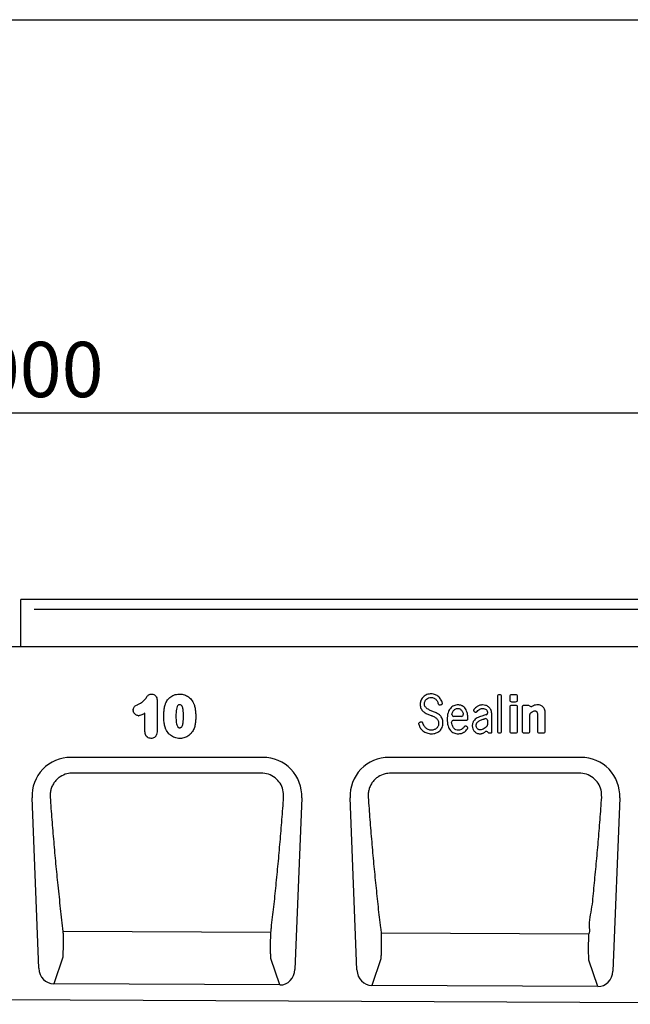
# Model space of a CAD drawing. Units: millimetres. Extents: x 0 to 2265, y 0 to 1584.
# Drawn here: x 1416 to 1724, y 1086 to 1584 of the extents above; entities that cross this region are included whole.
import ezdxf

# ---------------------------------------------------------------- set-up
doc = ezdxf.new("R2010")
doc.units = ezdxf.units.MM
doc.header["$LTSCALE"] = 5
doc.header["$PDSIZE"] = -1
doc.linetypes.add('AUSGEZOGEN', pattern=[0])
doc.layers.add('AM_BOR', color=7, linetype='Continuous', lineweight=50)
for name, color, linetype in [('BEMASS', 3, 'Continuous'), ('DUENN-18', 94, 'Continuous'), ('KOPF', 12, 'AUSGEZOGEN'), ('SICHTBAR', 7, 'Continuous')]:
    doc.layers.add(name, color=color, linetype=linetype)
doc.styles.add('BEMSTIL', font='isocp3.shx', dxfattribs={"width": 0.8})
doc.dimstyles.new('BEMASS$0', dxfattribs={"dimscale": 10, "dimtxt": 3.5, "dimasz": 3.5, "dimexe": 2, "dimexo": 0, "dimgap": 1, "dimtad": 1, "dimdec": 1, "dimtxsty": 'BEMSTIL', "dimcen": 3, "dimclrd": 3, "dimclre": 3, "dimclrt": 4, "dimadec": 0, "dimazin": 0, "dimtfac": 1, "dimtdec": 1, "dimtofl": 0, "dimtmove": 0, "dimatfit": 0, "dimfxl": 1, "dimtolj": 1, "dimlwd": -1, "dimlwe": -1, "dimarcsym": 0})

# ---------------------------------------------------------------- blocks, each defined once
blk = doc.blocks.new('*D10')
at = {"layer": 'BEMASS', "color": 3, "transparency": 16777216}
for p, q in [((915.74, 1306.45), (915.74, 1400.79)), ((1915.74, 1306.45), (1915.74, 1400.79)), ((943.74, 1384.79), (1887.74, 1384.79))]:
    blk.add_line(p, q, dxfattribs=at)
for points in [[(943.74, 1389.46), (943.74, 1380.12), (915.74, 1384.79)], [(1887.74, 1389.46), (1887.74, 1380.12), (1915.74, 1384.79)]]:
    blk.add_solid(points, dxfattribs=at)
at = {"layer": 'Defpoints', "color": 0, "transparency": 16777216}
for p in [(1915.74, 1384.79), (915.74, 1290.45), (1915.74, 1290.45)]:
    blk.add_point(p, dxfattribs=at)
at = {"layer": 'BEMASS', "color": 4, "transparency": 16777216, "insert": (1415.74, 1420.79), "char_height": 28, "attachment_point": 2, "style": 'BEMSTIL', "bg_fill": 3, "box_fill_scale": 1.1, "bg_fill_color": 256, "bg_fill_true_color": 13158600, "bg_fill_transparency": 0}
blk.add_mtext('\\A1;1000', dxfattribs=at)
blk = doc.blocks.new('RA_A4_QU')
at = {"layer": 'KOPF'}
blk.add_line((1.1, 212), (300.4, 212), dxfattribs=at)

msp = doc.modelspace()

# ---------------------------------------------------------------- linework, layer by layer
at = {"layer": 'DUENN-18'}
for p, q in [((1423.08, 1285.43), (1906.13, 1285.43)), ((1657.24, 1241.31), (1657.24, 1223.75)), ((1658.42, 1242.22), (1658.15, 1242.22)), ((1659.33, 1223.75), (1659.33, 1241.31)), ((1663.54, 1241.3), (1663.54, 1239.59)), ((1666.45, 1242.2), (1664.45, 1242.2)), ((1667.36, 1239.59), (1667.36, 1241.3)), ((1485.22, 1239.17), (1485.22, 1224.07)), ((1628.47, 1237.11), (1628.73, 1237.2)), ((1663.54, 1235.93), (1663.54, 1223.75)), ((1664.45, 1238.68), (1666.45, 1238.68)), ((1666.45, 1236.83), (1664.45, 1236.83)), ((1667.35, 1223.75), (1667.35, 1235.93)), ((1669.81, 1235.93), (1669.81, 1223.75)), ((1672.72, 1236.83), (1670.72, 1236.83)), ((1473.13, 1234.47), (1473.13, 1234.3)), ((1479.05, 1223.52), (1479.05, 1232.86)), ((1639.1, 1231.13), (1635.12, 1231.13)), ((1645.68, 1233.62), (1645.71, 1233.6)), ((1652.26, 1232.93), (1652.26, 1232.91)), ((1654.34, 1225.94), (1654.34, 1232.7)), ((1673.63, 1223.75), (1673.63, 1232.21)), ((1677.56, 1231.25), (1677.56, 1223.75)), ((1681.38, 1223.75), (1681.38, 1232.73)), ((1618.52, 1228.32), (1618.16, 1228.24)), ((1634.99, 1229.34), (1641.4, 1229.34)), ((1641.73, 1226.07), (1641.65, 1226.13)), ((1652.26, 1229.27), (1652.26, 1226.94)), ((1485.22, 1224.03), (1485.22, 1224.07)), ((1653.27, 1222.85), (1653.55, 1222.85)), ((1658.15, 1222.85), (1658.42, 1222.85)), ((1664.45, 1222.85), (1666.45, 1222.85)), ((1670.72, 1222.85), (1672.72, 1222.85)), ((1678.47, 1222.85), (1680.47, 1222.85)), ((1437.61, 1122.43), (1437.61, 1122.43)), ((1542.68, 1121.87), (1437.61, 1122.43)), ((1542.68, 1121.87), (1542.68, 1121.87)), ((1598.44, 1121.57), (1598.44, 1121.57)), ((1703.46, 1121), (1598.44, 1121.57)), ((1598.44, 1121.57), (1598.44, 1121.57)), ((1703.46, 1121), (1703.46, 1121)), ((1703.46, 1121), (1703.46, 1121)), ((1437.49, 1109.31), (1432.94, 1095.88)), ((1547.24, 1095.31), (1542.7, 1108.77)), ((1598.31, 1108.48), (1593.77, 1095.08)), ((1708.01, 1094.51), (1703.47, 1107.94))]:
    msp.add_line(p, q, dxfattribs=at)
at = {"layer": 'DUENN-18', "flags": 128}
for points in [[(1537.65, 1202.55), (1521.65, 1202.55), (1457.65, 1202.55), (1442.63, 1202.56)], [(1698.46, 1202.54), (1682.46, 1202.54), (1618.46, 1202.55), (1603.42, 1202.55)]]:
    msp.add_lwpolyline(points, dxfattribs=at)
at = {"layer": 'DUENN-18'}
for centre, radius, start, end in [((1674.36, 1237.37), 1.19, 225.3268, 285.2543), ((1635.41, 1232.27), 1.17, 181.4646, 255.7207), ((1638.82, 1232.27), 1.17, 283.7712, 357.2099), ((1651.14, 1233.08), 1.13, 293.0635, 351.632), ((1674.73, 1232.12), 1.11, 138.7604, 175.6037), ((1635.24, 1228.21), 1.16, 102.2478, 172.7128), ((1651.12, 1228.95), 1.18, 15.3297, 91.0404), ((1651.15, 1227.01), 1.11, 322.6712, 356.0827), ((1651.59, 1222.4), 1.2, 43.9699, 110.8547)]:
    msp.add_arc(centre, radius, start, end, dxfattribs=at)
for centre, major_axis, ratio, start_param, end_param in [((1658.54, 1240.92), (1.1, -1.1), 0.640649, 2.445979, 3.837206), ((1658.03, 1240.92), (1.1, 1.1), 0.640649, 5.587572, 6.978799), ((1664.84, 1240.9), (1.1, -1.1), 0.640649, 2.445979, 3.837206), ((1666.06, 1240.9), (1.1, 1.1), 0.640649, 5.587572, 6.978799), ((1664.84, 1239.98), (1.1, 1.1), 0.640649, 2.445979, 3.837206), ((1664.84, 1235.53), (1.1, -1.1), 0.640649, 2.445979, 3.837206), ((1666.06, 1239.98), (1.1, -1.1), 0.640649, 5.587572, 6.978799), ((1666.05, 1235.53), (1.1, 1.1), 0.640649, 5.587572, 6.978799), ((1671.11, 1235.53), (1.1, -1.1), 0.640649, 2.445979, 3.837206), ((1672.33, 1235.53), (1.1, 1.1), 0.640649, 6.131517, 6.978799), ((1653.62, 1224.15), (1.01, 1.13), 0.6621, 2.868739, 3.789263), ((1658.54, 1224.15), (1.1, 1.1), 0.640649, 2.445979, 3.837206), ((1658.03, 1224.15), (-1.1, 1.1), 0.640649, 2.445979, 3.837206), ((1664.84, 1224.15), (1.1, 1.1), 0.640649, 2.445979, 3.837206), ((1666.05, 1224.15), (1.1, -1.1), 0.640649, 5.587572, 6.978799), ((1671.11, 1224.15), (1.1, 1.1), 0.640649, 2.445979, 3.837206), ((1672.33, 1224.15), (1.1, -1.1), 0.640649, 5.587572, 6.978799), ((1678.86, 1224.15), (1.1, 1.1), 0.640649, 2.445979, 3.837206), ((1680.08, 1224.15), (1.1, -1.1), 0.640649, 5.587572, 6.978799)]:
    msp.add_ellipse(centre, major_axis=major_axis, ratio=ratio, start_param=start_param, end_param=end_param, dxfattribs=at)
for points, knots in [([(1475.79, 1237.41), (1476.02, 1237.52), (1476.79, 1237.9), (1478.09, 1238.72), (1479.34, 1240.09), (1480.13, 1241.34), (1480.88, 1242.18), (1481.64, 1242.47), (1482.16, 1242.5), (1482.41, 1242.51)], [0, 0, 0, 0, 0.085771, 0.301979, 0.529608, 0.726085, 0.818922, 0.912969, 1, 1, 1, 1]), ([(1482.41, 1242.51), (1482.49, 1242.5), (1482.87, 1242.48), (1483.49, 1242.33), (1484.24, 1241.84), (1484.83, 1241.08), (1485.18, 1240.12), (1485.21, 1239.47), (1485.22, 1239.17)], [0, 0, 0, 0, 0.052337, 0.232206, 0.385652, 0.59955, 0.812316, 1, 1, 1, 1]), ([(1489.48, 1237.71), (1489.6, 1237.99), (1490.03, 1238.98), (1491.12, 1240.5), (1493.14, 1241.95), (1495.08, 1242.47), (1496.27, 1242.5), (1496.55, 1242.51)], [0, 0, 0, 0, 0.101584, 0.354585, 0.606258, 0.907703, 1, 1, 1, 1]), ([(1496.55, 1242.51), (1496.79, 1242.5), (1497.82, 1242.48), (1499.62, 1242.07), (1501.75, 1240.74), (1502.97, 1239.17), (1503.48, 1238.13), (1503.6, 1237.9)], [0, 0, 0, 0, 0.082524, 0.346106, 0.609481, 0.914132, 1, 1, 1, 1]), ([(1619.83, 1241.16), (1619.57, 1240.92), (1619.34, 1240.66), (1618.94, 1240.1), (1618.76, 1239.8), (1618.62, 1239.48)], [0, 0, 0, 0, 0.5, 0.5, 1, 1, 1, 1]), ([(1621.61, 1242.24), (1621.28, 1242.12), (1620.96, 1241.96), (1620.36, 1241.6), (1620.08, 1241.39), (1619.83, 1241.16)], [0, 0, 0, 0, 0.5, 0.5, 1, 1, 1, 1]), ([(1623.67, 1240.8), (1623.93, 1240.8), (1624.2, 1240.78), (1624.71, 1240.68), (1624.97, 1240.61), (1625.2, 1240.5)], [0, 0, 0, 0, 0.5, 0.5, 1, 1, 1, 1]), ([(1625.9, 1242.21), (1625.57, 1242.35), (1625.22, 1242.45), (1624.51, 1242.58), (1624.15, 1242.61), (1623.79, 1242.61)], [0, 0, 0, 0, 0.5, 0.5, 1, 1, 1, 1]), ([(1627.58, 1241.12), (1627.33, 1241.35), (1627.07, 1241.56), (1626.51, 1241.92), (1626.21, 1242.08), (1625.9, 1242.21)], [0, 0, 0, 0, 0.5, 0.5, 1, 1, 1, 1]), ([(1473.13, 1234.47), (1473.14, 1234.57), (1473.16, 1234.94), (1473.32, 1235.57), (1473.96, 1236.5), (1474.92, 1236.98), (1475.61, 1237.32), (1475.79, 1237.41)], [0, 0, 0, 0, 0.072312, 0.261471, 0.451163, 0.855345, 1, 1, 1, 1]), ([(1488.55, 1230.97), (1488.55, 1231.13), (1488.55, 1231.82), (1488.6, 1233.18), (1488.78, 1235.09), (1489.1, 1236.65), (1489.42, 1237.52), (1489.48, 1237.71)], [0, 0, 0, 0, 0.073094, 0.302378, 0.594971, 0.913765, 1, 1, 1, 1]), ([(1496.61, 1237.08), (1496.47, 1237.08), (1496.23, 1237.07), (1495.89, 1236.95), (1495.58, 1236.69), (1495.21, 1236.01), (1494.79, 1234.2), (1494.75, 1232.53), (1494.72, 1231.34)], [0, 0, 0, 0, 0.0619823, 0.1115556, 0.1610555, 0.2413934, 0.4580605, 1, 1, 1, 1]), ([(1498.55, 1231.45), (1498.53, 1232.55), (1498.5, 1234.2), (1498.08, 1236.01), (1497.63, 1236.74), (1497.26, 1237), (1496.91, 1237.08), (1496.69, 1237.08), (1496.61, 1237.08)], [0, 0, 0, 0, 0.505885, 0.76051, 0.841718, 0.894762, 0.964114, 1, 1, 1, 1]), ([(1503.6, 1237.9), (1503.64, 1237.81), (1503.92, 1237.16), (1504.32, 1235.88), (1504.62, 1233.92), (1504.71, 1232.35), (1504.72, 1231.4), (1504.72, 1231.19)], [0, 0, 0, 0, 0.042692, 0.309841, 0.583277, 0.909226, 1, 1, 1, 1]), ([(1618.62, 1239.48), (1618.47, 1239.14), (1618.36, 1238.78), (1618.22, 1238.04), (1618.18, 1237.67), (1618.18, 1237.3)], [0, 0, 0, 0, 0.5, 0.5, 1, 1, 1, 1]), ([(1618.18, 1237.3), (1618.18, 1236.94), (1618.21, 1236.59), (1618.34, 1235.89), (1618.44, 1235.54), (1618.6, 1235.22)], [0, 0, 0, 0, 0.5, 0.5, 1, 1, 1, 1]), ([(1620.37, 1237.59), (1620.37, 1237.81), (1620.39, 1238.03), (1620.48, 1238.45), (1620.55, 1238.66), (1620.65, 1238.86)], [0, 0, 0, 0, 0.5, 0.5, 1, 1, 1, 1]), ([(1620.76, 1236.13), (1620.62, 1236.34), (1620.52, 1236.58), (1620.39, 1237.08), (1620.37, 1237.34), (1620.37, 1237.59)], [0, 0, 0, 0, 0.5, 0.5, 1, 1, 1, 1]), ([(1625.2, 1240.5), (1625.41, 1240.4), (1625.61, 1240.28), (1625.97, 1240), (1626.14, 1239.84), (1626.29, 1239.66)], [0, 0, 0, 0, 0.5, 0.5, 1, 1, 1, 1]), ([(1627.35, 1237.67), (1627.37, 1237.55), (1627.42, 1237.44), (1627.55, 1237.23), (1627.64, 1237.14), (1627.87, 1237.03), (1628, 1237.01), (1628.24, 1237.03), (1628.36, 1237.06), (1628.47, 1237.11)], [0, 0, 0, 0, 0.25, 0.25, 0.5, 0.5, 0.75, 0.75, 1, 1, 1, 1]), ([(1628.73, 1237.2), (1628.86, 1237.22), (1628.99, 1237.26), (1629.21, 1237.39), (1629.31, 1237.49), (1629.4, 1237.67), (1629.42, 1237.74), (1629.44, 1237.87), (1629.44, 1237.94), (1629.42, 1238.14), (1629.37, 1238.26), (1629.31, 1238.37)], [0, 0, 0, 0, 0.25, 0.25, 0.5, 0.5, 0.625, 0.625, 0.75, 0.75, 1, 1, 1, 1]), ([(1635.23, 1236.62), (1634.89, 1236.48), (1634.56, 1236.29), (1633.97, 1235.85), (1633.7, 1235.59), (1633.46, 1235.31)], [0, 0, 0, 0, 0.5, 0.5, 1, 1, 1, 1]), ([(1637.4, 1237.03), (1637.03, 1237.03), (1636.66, 1237), (1635.93, 1236.86), (1635.58, 1236.76), (1635.23, 1236.62)], [0, 0, 0, 0, 0.5, 0.5, 1, 1, 1, 1]), ([(1639.89, 1236.31), (1639.8, 1236.38), (1639.71, 1236.44), (1639.52, 1236.55), (1639.42, 1236.6), (1639.13, 1236.74), (1638.92, 1236.81), (1638.49, 1236.93), (1638.28, 1236.97), (1637.84, 1237.02), (1637.62, 1237.03), (1637.4, 1237.03)], [0, 0, 0, 0, 0.125, 0.125, 0.25, 0.25, 0.5, 0.5, 0.75, 0.75, 1, 1, 1, 1]), ([(1641.43, 1234.48), (1641.25, 1234.84), (1641.03, 1235.18), (1640.51, 1235.8), (1640.22, 1236.08), (1639.89, 1236.31)], [0, 0, 0, 0, 0.5, 0.5, 1, 1, 1, 1]), ([(1649.74, 1237.03), (1649.5, 1237.03), (1649.26, 1237.02), (1648.79, 1236.96), (1648.55, 1236.91), (1647.85, 1236.72), (1647.41, 1236.52), (1647.01, 1236.25)], [0, 0, 0, 0, 0.25, 0.25, 0.5, 0.5, 1, 1, 1, 1]), ([(1653.89, 1234.72), (1653.75, 1234.98), (1653.58, 1235.23), (1653.2, 1235.68), (1652.98, 1235.89), (1652.74, 1236.07)], [0, 0, 0, 0, 0.5, 0.5, 1, 1, 1, 1]), ([(1677.67, 1237.13), (1677.28, 1237.13), (1676.89, 1237.09), (1676.14, 1236.91), (1675.77, 1236.78), (1675.42, 1236.62)], [0, 0, 0, 0, 0.5, 0.5, 1, 1, 1, 1]), ([(1680.11, 1236.22), (1679.93, 1236.38), (1679.75, 1236.52), (1679.34, 1236.76), (1679.13, 1236.86), (1678.9, 1236.93)], [0, 0, 0, 0, 0.5, 0.5, 1, 1, 1, 1]), ([(1475.77, 1231.59), (1475.57, 1231.61), (1475.08, 1231.66), (1474.48, 1231.95), (1473.89, 1232.44), (1473.4, 1233.07), (1473.16, 1233.78), (1473.14, 1234.2), (1473.13, 1234.3)], [0, 0, 0, 0, 0.138829, 0.361372, 0.467262, 0.696885, 0.926814, 1, 1, 1, 1]), ([(1475.77, 1231.59), (1475.82, 1231.59), (1475.91, 1231.58), (1476, 1231.59), (1476.03, 1231.59)], [0, 0, 0, 0, 0.671029, 1, 1, 1, 1]), ([(1479.05, 1232.86), (1478.78, 1232.7), (1477.98, 1232.22), (1476.98, 1231.7), (1476.19, 1231.61), (1476.03, 1231.59)], [0, 0, 0, 0, 0.286278, 0.848283, 1, 1, 1, 1]), ([(1489.4, 1225.27), (1489.2, 1225.94), (1488.78, 1227.32), (1488.58, 1229.25), (1488.56, 1230.48), (1488.55, 1230.97)], [0, 0, 0, 0, 0.3639655, 0.7460482, 1, 1, 1, 1]), ([(1494.72, 1231.34), (1494.73, 1231.03), (1494.74, 1229.74), (1494.84, 1228.13), (1495.22, 1226.64), (1495.53, 1226.03), (1495.86, 1225.67), (1496.23, 1225.53), (1496.49, 1225.51), (1496.63, 1225.51)], [0, 0, 0, 0, 0.140765, 0.578072, 0.722676, 0.829047, 0.88267, 0.936699, 1, 1, 1, 1]), ([(1496.63, 1225.51), (1496.69, 1225.51), (1496.9, 1225.51), (1497.22, 1225.57), (1497.59, 1225.83), (1498.07, 1226.58), (1498.51, 1228.51), (1498.53, 1230.28), (1498.55, 1231.45)], [0, 0, 0, 0, 0.025542, 0.092696, 0.143038, 0.219053, 0.480685, 1, 1, 1, 1]), ([(1504.72, 1231.19), (1504.71, 1230.58), (1504.7, 1229.21), (1504.48, 1227.18), (1504.02, 1225.4), (1503.53, 1224.44), (1503.35, 1224.07)], [0, 0, 0, 0, 0.2514952, 0.5583711, 0.8335755, 1, 1, 1, 1]), ([(1618.6, 1235.22), (1618.73, 1234.95), (1618.89, 1234.69), (1619.25, 1234.21), (1619.46, 1233.98), (1619.68, 1233.78)], [0, 0, 0, 0, 0.5, 0.5, 1, 1, 1, 1]), ([(1622.91, 1232.04), (1623.17, 1231.94), (1623.43, 1231.83), (1623.69, 1231.73), (1623.84, 1231.66), (1624, 1231.6), (1624.16, 1231.53), (1624.31, 1231.47), (1624.47, 1231.4), (1624.63, 1231.33)], [0, 0, 0, 0, 0.000832167, 0.000832167, 0.000832167, 0.001342139, 0.001342139, 0.001342139, 0.001852388, 0.001852388, 0.001852388, 0.001852388]), ([(1625, 1233.58), (1624.41, 1233.82), (1623.84, 1234.05), (1623.28, 1234.29), (1623.28, 1234.29), (1623.28, 1234.29), (1623.28, 1234.29)], [37, 37, 37, 37, 38, 38, 38, 38.000051, 38.000051, 38.000051, 38.000051]), ([(1629.31, 1230.15), (1629.18, 1230.43), (1629.03, 1230.71), (1628.67, 1231.23), (1628.46, 1231.47), (1628.23, 1231.69)], [0, 0, 0, 0, 0.5, 0.5, 1, 1, 1, 1]), ([(1632.28, 1233.05), (1632.12, 1232.52), (1632.02, 1231.97), (1631.89, 1230.86), (1631.86, 1230.3), (1631.86, 1229.74)], [0, 0, 0, 0, 0.5, 0.5, 1, 1, 1, 1]), ([(1633.46, 1235.31), (1633.18, 1234.99), (1632.95, 1234.62), (1632.57, 1233.86), (1632.41, 1233.46), (1632.28, 1233.05)], [0, 0, 0, 0, 0.5, 0.5, 1, 1, 1, 1]), ([(1634.9, 1233.87), (1635.02, 1234.07), (1635.17, 1234.25), (1635.5, 1234.58), (1635.68, 1234.73), (1635.87, 1234.86)], [0, 0, 0, 0, 0.5, 0.5, 1, 1, 1, 1]), ([(1635.87, 1234.86), (1636.08, 1234.99), (1636.3, 1235.09), (1636.77, 1235.21), (1637.01, 1235.24), (1637.25, 1235.24)], [0, 0, 0, 0, 0.5, 0.5, 1, 1, 1, 1]), ([(1637.25, 1235.24), (1637.48, 1235.24), (1637.71, 1235.21), (1638.14, 1235.08), (1638.34, 1234.98), (1638.52, 1234.84)], [0, 0, 0, 0, 0.5, 0.5, 1, 1, 1, 1]), ([(1638.52, 1234.84), (1638.71, 1234.7), (1638.87, 1234.54), (1639.17, 1234.19), (1639.3, 1234), (1639.41, 1233.8)], [0, 0, 0, 0, 0.5, 0.5, 1, 1, 1, 1]), ([(1639.94, 1232.44), (1639.94, 1232.44), (1639.94, 1232.44), (1639.94, 1232.44), (1639.96, 1232.36), (1639.97, 1232.29), (1639.99, 1232.21)], [-0.00000006, -0.00000006, -0.00000006, -0.00000006, 0, 0, 0, 0.0002346751, 0.0002346751, 0.0002346751, 0.0002346751]), ([(1645.54, 1234.94), (1645.44, 1234.85), (1645.35, 1234.75), (1645.23, 1234.51), (1645.2, 1234.37), (1645.22, 1234.17), (1645.24, 1234.1), (1645.29, 1233.98), (1645.33, 1233.92), (1645.46, 1233.76), (1645.56, 1233.68), (1645.68, 1233.62)], [0, 0, 0, 0, 0.25, 0.25, 0.5, 0.5, 0.625, 0.625, 0.75, 0.75, 1, 1, 1, 1]), ([(1645.71, 1233.6), (1645.8, 1233.51), (1645.9, 1233.44), (1646.11, 1233.35), (1646.24, 1233.32), (1646.49, 1233.35), (1646.6, 1233.4), (1646.8, 1233.54), (1646.88, 1233.63), (1646.94, 1233.73)], [0, 0, 0, 0, 0.25, 0.25, 0.5, 0.5, 0.75, 0.75, 1, 1, 1, 1]), ([(1647.86, 1234.62), (1648.12, 1234.83), (1648.42, 1234.99), (1649.07, 1235.2), (1649.41, 1235.24), (1649.74, 1235.24)], [0, 0, 0, 0, 0.5, 0.5, 1, 1, 1, 1]), ([(1651.58, 1232.04), (1651.46, 1232), (1651.35, 1231.97), (1651.23, 1231.94), (1650.91, 1231.86), (1650.59, 1231.77), (1650.27, 1231.68), (1649.95, 1231.59), (1649.63, 1231.5), (1649.31, 1231.41)], [0, 0, 0, 0, 0.000359024, 0.000359024, 0.000359024, 0.001353679, 0.001353679, 0.001353679, 0.002349659, 0.002349659, 0.002349659, 0.002349659]), ([(1649.74, 1235.24), (1650.07, 1235.24), (1650.4, 1235.2), (1651.02, 1235.02), (1651.32, 1234.87), (1651.57, 1234.66)], [0, 0, 0, 0, 0.5, 0.5, 1, 1, 1, 1]), ([(1651.57, 1234.66), (1651.63, 1234.6), (1651.69, 1234.55), (1651.79, 1234.43), (1651.84, 1234.37), (1651.98, 1234.17), (1652.05, 1234.02), (1652.22, 1233.57), (1652.26, 1233.25), (1652.26, 1232.93)], [0, 0, 0, 0, 0.125, 0.125, 0.25, 0.25, 0.5, 0.5, 1, 1, 1, 1]), ([(1654.34, 1232.7), (1654.34, 1233.05), (1654.31, 1233.4), (1654.17, 1234.08), (1654.05, 1234.41), (1653.89, 1234.72)], [0, 0, 0, 0, 0.5, 0.5, 1, 1, 1, 1]), ([(1674.75, 1233.58), (1674.95, 1233.72), (1675.17, 1233.84), (1675.64, 1233.99), (1675.89, 1234.03), (1676.14, 1234.03)], [0, 0, 0, 0, 0.5, 0.5, 1, 1, 1, 1]), ([(1676.71, 1233.93), (1676.73, 1233.92), (1676.78, 1233.9), (1676.85, 1233.86), (1676.92, 1233.81), (1676.96, 1233.78), (1676.98, 1233.76)], [0, 0, 0, 0, 0.2588928, 0.5096024, 0.7554583, 1, 1, 1, 1]), ([(1676.98, 1233.76), (1677.08, 1233.66), (1677.17, 1233.55), (1677.31, 1233.32), (1677.37, 1233.19), (1677.41, 1233.06)], [0, 0, 0, 0, 0.5, 0.5, 1, 1, 1, 1]), ([(1677.55, 1232.16), (1677.55, 1232.16), (1677.55, 1232.16), (1677.55, 1232.16), (1677.55, 1232.03), (1677.56, 1231.9), (1677.56, 1231.77), (1677.56, 1231.68), (1677.56, 1231.6), (1677.56, 1231.51), (1677.56, 1231.42), (1677.56, 1231.34), (1677.56, 1231.25)], [-0.00000006, -0.00000006, -0.00000006, -0.00000006, 0, 0, 0, 0.0003882225, 0.0003882225, 0.0003882225, 0.0006492223, 0.0006492223, 0.0006492223, 0.0009116782, 0.0009116782, 0.0009116782, 0.0009116782]), ([(1681.38, 1232.73), (1681.38, 1233.09), (1681.36, 1233.46), (1681.25, 1234.18), (1681.16, 1234.54), (1681.01, 1234.87)], [0, 0, 0, 0, 0.5, 0.5, 1, 1, 1, 1]), ([(1618.16, 1228.24), (1618.03, 1228.22), (1617.9, 1228.19), (1617.67, 1228.07), (1617.56, 1227.98), (1617.46, 1227.8), (1617.44, 1227.74), (1617.41, 1227.6), (1617.41, 1227.54), (1617.42, 1227.33), (1617.46, 1227.21), (1617.51, 1227.09)], [0, 0, 0, 0, 0.25, 0.25, 0.5, 0.5, 0.625, 0.625, 0.75, 0.75, 1, 1, 1, 1]), ([(1619.6, 1227.73), (1619.57, 1227.84), (1619.53, 1227.96), (1619.41, 1228.16), (1619.32, 1228.25), (1619.11, 1228.37), (1618.99, 1228.39), (1618.75, 1228.39), (1618.63, 1228.36), (1618.52, 1228.32)], [0, 0, 0, 0, 0.25, 0.25, 0.5, 0.5, 0.75, 0.75, 1, 1, 1, 1]), ([(1626.1, 1230.5), (1626.31, 1230.35), (1626.51, 1230.18), (1626.86, 1229.8), (1627.01, 1229.59), (1627.15, 1229.37)], [0, 0, 0, 0, 0.5, 0.5, 1, 1, 1, 1]), ([(1627.25, 1226.36), (1627.16, 1226.15), (1627.05, 1225.95), (1626.78, 1225.58), (1626.63, 1225.41), (1626.47, 1225.26)], [0, 0, 0, 0, 0.5, 0.5, 1, 1, 1, 1]), ([(1627.15, 1229.37), (1627.29, 1229.13), (1627.39, 1228.86), (1627.52, 1228.31), (1627.54, 1228.02), (1627.54, 1227.74)], [0, 0, 0, 0, 0.5, 0.5, 1, 1, 1, 1]), ([(1627.54, 1227.74), (1627.54, 1227.5), (1627.52, 1227.27), (1627.42, 1226.8), (1627.35, 1226.57), (1627.25, 1226.36)], [0, 0, 0, 0, 0.5, 0.5, 1, 1, 1, 1]), ([(1629.28, 1225.66), (1629.43, 1226.02), (1629.55, 1226.4), (1629.69, 1227.18), (1629.73, 1227.57), (1629.73, 1227.96)], [0, 0, 0, 0, 0.5, 0.5, 1, 1, 1, 1]), ([(1629.73, 1227.96), (1629.73, 1228.34), (1629.7, 1228.71), (1629.57, 1229.44), (1629.47, 1229.81), (1629.31, 1230.15)], [0, 0, 0, 0, 0.5, 0.5, 1, 1, 1, 1]), ([(1631.86, 1229.74), (1631.86, 1229.18), (1631.89, 1228.63), (1632.02, 1227.52), (1632.12, 1226.97), (1632.28, 1226.43)], [0, 0, 0, 0, 0.5, 0.5, 1, 1, 1, 1]), ([(1632.28, 1226.43), (1632.41, 1226.03), (1632.57, 1225.62), (1632.95, 1224.86), (1633.18, 1224.5), (1633.46, 1224.17)], [0, 0, 0, 0, 0.5, 0.5, 1, 1, 1, 1]), ([(1635.1, 1225.37), (1634.91, 1225.6), (1634.76, 1225.86), (1634.51, 1226.4), (1634.41, 1226.69), (1634.33, 1226.97)], [0, 0, 0, 0, 0.5, 0.5, 1, 1, 1, 1]), ([(1641.65, 1226.13), (1641.56, 1226.21), (1641.46, 1226.27), (1641.23, 1226.35), (1641.11, 1226.37), (1640.86, 1226.33), (1640.75, 1226.27), (1640.56, 1226.12), (1640.49, 1226.02), (1640.43, 1225.92)], [0, 0, 0, 0, 0.25, 0.25, 0.5, 0.5, 0.75, 0.75, 1, 1, 1, 1]), ([(1641.4, 1229.34), (1641.52, 1229.32), (1641.65, 1229.33), (1641.89, 1229.38), (1642.01, 1229.44), (1642.19, 1229.63), (1642.25, 1229.74), (1642.32, 1229.99), (1642.32, 1230.12), (1642.3, 1230.24)], [0, 0, 0, 0, 0.25, 0.25, 0.5, 0.5, 0.75, 0.75, 1, 1, 1, 1]), ([(1642, 1224.83), (1642.08, 1224.92), (1642.14, 1225.03), (1642.22, 1225.26), (1642.24, 1225.4), (1642.18, 1225.65), (1642.12, 1225.76), (1641.95, 1225.95), (1641.84, 1226.02), (1641.73, 1226.07)], [0, 0, 0, 0, 0.25, 0.25, 0.5, 0.5, 0.75, 0.75, 1, 1, 1, 1]), ([(1645.23, 1228.88), (1645.17, 1228.79), (1645.11, 1228.7), (1645, 1228.51), (1644.95, 1228.42), (1644.81, 1228.13), (1644.74, 1227.92), (1644.63, 1227.51), (1644.59, 1227.29), (1644.54, 1226.86), (1644.53, 1226.65), (1644.53, 1226.43)], [0, 0, 0, 0, 0.125, 0.125, 0.25, 0.25, 0.5, 0.5, 0.75, 0.75, 1, 1, 1, 1]), ([(1647, 1230.44), (1646.66, 1230.24), (1646.33, 1230.01), (1645.74, 1229.49), (1645.47, 1229.19), (1645.23, 1228.88)], [0, 0, 0, 0, 0.5, 0.5, 1, 1, 1, 1]), ([(1646.49, 1226.63), (1646.49, 1226.9), (1646.53, 1227.17), (1646.66, 1227.55), (1646.71, 1227.67), (1646.85, 1227.9), (1646.93, 1228.01), (1647.01, 1228.11)], [0, 0, 0, 0, 0.5, 0.5, 0.75, 0.75, 1, 1, 1, 1]), ([(1647.01, 1228.11), (1647.2, 1228.32), (1647.41, 1228.51), (1647.85, 1228.85), (1648.09, 1229), (1648.34, 1229.13)], [0, 0, 0, 0, 0.5, 0.5, 1, 1, 1, 1]), ([(1650.01, 1229.81), (1650.21, 1229.87), (1650.41, 1229.93), (1650.61, 1229.99), (1650.77, 1230.04), (1650.93, 1230.09), (1651.09, 1230.14)], [0, 0, 0, 0, 0.000619576, 0.000619576, 0.000619576, 0.001127348, 0.001127348, 0.001127348, 0.001127348]), ([(1482.13, 1220.08), (1481.78, 1220.11), (1481.11, 1220.17), (1480.45, 1220.53), (1479.89, 1221), (1479.42, 1221.61), (1479.1, 1222.56), (1479.07, 1223.21), (1479.05, 1223.52)], [0, 0, 0, 0, 0.199312, 0.385521, 0.426916, 0.624484, 0.82121, 1, 1, 1, 1]), ([(1485.22, 1224.03), (1485.2, 1223.58), (1485.17, 1222.7), (1484.83, 1221.76), (1484.39, 1221.08), (1483.89, 1220.56), (1483.04, 1220.15), (1482.43, 1220.1), (1482.13, 1220.08)], [0, 0, 0, 0, 0.242878, 0.466113, 0.51429, 0.677006, 0.839951, 1, 1, 1, 1]), ([(1496.66, 1220.08), (1496.44, 1220.09), (1495.37, 1220.12), (1493.53, 1220.6), (1492, 1221.62), (1490.65, 1222.94), (1489.91, 1224.05), (1489.47, 1225.09), (1489.4, 1225.27)], [0, 0, 0, 0, 0.070576, 0.339383, 0.586874, 0.644462, 0.938247, 1, 1, 1, 1]), ([(1503.35, 1224.07), (1503.13, 1223.71), (1502.55, 1222.78), (1501.19, 1221.45), (1499.25, 1220.4), (1497.63, 1220.09), (1496.79, 1220.08), (1496.66, 1220.08)], [0, 0, 0, 0, 0.154477, 0.404509, 0.688842, 0.953395, 1, 1, 1, 1]), ([(1618.12, 1225.67), (1618.31, 1225.34), (1618.52, 1225.03), (1619, 1224.44), (1619.27, 1224.18), (1619.56, 1223.94)], [0, 0, 0, 0, 0.5, 0.5, 1, 1, 1, 1]), ([(1619.56, 1223.94), (1619.85, 1223.7), (1620.16, 1223.49), (1620.82, 1223.12), (1621.16, 1222.96), (1621.52, 1222.84)], [0, 0, 0, 0, 0.5, 0.5, 1, 1, 1, 1]), ([(1622.3, 1224.61), (1622.05, 1224.72), (1621.81, 1224.85), (1621.36, 1225.15), (1621.16, 1225.33), (1620.96, 1225.52)], [0, 0, 0, 0, 0.5, 0.5, 1, 1, 1, 1]), ([(1621.52, 1222.84), (1621.9, 1222.7), (1622.3, 1222.61), (1623.1, 1222.48), (1623.51, 1222.45), (1623.92, 1222.45)], [0, 0, 0, 0, 0.5, 0.5, 1, 1, 1, 1]), ([(1623.94, 1224.27), (1623.66, 1224.27), (1623.38, 1224.29), (1622.82, 1224.4), (1622.55, 1224.49), (1622.3, 1224.61)], [0, 0, 0, 0, 0.5, 0.5, 1, 1, 1, 1]), ([(1625.32, 1224.53), (1625.1, 1224.44), (1624.88, 1224.38), (1624.41, 1224.29), (1624.18, 1224.27), (1623.94, 1224.27)], [0, 0, 0, 0, 0.5, 0.5, 1, 1, 1, 1]), ([(1626.2, 1222.83), (1626.54, 1222.95), (1626.87, 1223.1), (1627.49, 1223.46), (1627.78, 1223.67), (1628.05, 1223.92)], [0, 0, 0, 0, 0.5, 0.5, 1, 1, 1, 1]), ([(1628.05, 1223.92), (1628.31, 1224.16), (1628.55, 1224.43), (1628.96, 1225.02), (1629.13, 1225.33), (1629.28, 1225.66)], [0, 0, 0, 0, 0.5, 0.5, 1, 1, 1, 1]), ([(1633.46, 1224.17), (1633.7, 1223.89), (1633.97, 1223.63), (1634.56, 1223.19), (1634.89, 1223), (1635.23, 1222.86)], [0, 0, 0, 0, 0.5, 0.5, 1, 1, 1, 1]), ([(1636.23, 1224.51), (1636.01, 1224.6), (1635.8, 1224.72), (1635.42, 1225.02), (1635.25, 1225.19), (1635.1, 1225.37)], [0, 0, 0, 0, 0.5, 0.5, 1, 1, 1, 1]), ([(1635.23, 1222.86), (1635.58, 1222.73), (1635.93, 1222.62), (1636.66, 1222.48), (1637.03, 1222.45), (1637.4, 1222.45)], [0, 0, 0, 0, 0.5, 0.5, 1, 1, 1, 1]), ([(1637.4, 1222.45), (1637.67, 1222.45), (1637.94, 1222.47), (1638.48, 1222.53), (1638.75, 1222.58), (1639.28, 1222.73), (1639.54, 1222.82), (1639.91, 1222.99), (1640.04, 1223.05), (1640.27, 1223.18), (1640.39, 1223.25), (1640.51, 1223.33)], [0, 0, 0, 0, 0.25, 0.25, 0.5, 0.5, 0.75, 0.75, 0.875, 0.875, 1, 1, 1, 1]), ([(1640.51, 1223.33), (1640.65, 1223.43), (1640.8, 1223.53), (1641.07, 1223.76), (1641.2, 1223.87), (1641.58, 1224.25), (1641.8, 1224.53), (1642, 1224.83)], [0, 0, 0, 0, 0.25, 0.25, 0.5, 0.5, 1, 1, 1, 1]), ([(1646.87, 1222.77), (1647.11, 1222.66), (1647.36, 1222.58), (1647.87, 1222.48), (1648.13, 1222.45), (1648.39, 1222.45)], [0, 0, 0, 0, 0.5, 0.5, 1, 1, 1, 1]), ([(1648.46, 1224.44), (1648.33, 1224.44), (1648.19, 1224.45), (1647.93, 1224.52), (1647.8, 1224.56), (1647.68, 1224.63)], [0, 0, 0, 0, 0.5, 0.5, 1, 1, 1, 1]), ([(1648.39, 1222.45), (1648.58, 1222.45), (1648.78, 1222.46), (1649.16, 1222.52), (1649.35, 1222.56), (1649.73, 1222.67), (1649.91, 1222.74), (1650.26, 1222.91), (1650.43, 1223.01), (1650.59, 1223.12)], [0, 0, 0, 0, 0.25, 0.25, 0.5, 0.5, 0.75, 0.75, 1, 1, 1, 1]), ([(1653.55, 1222.85), (1653.69, 1222.83), (1653.83, 1222.83), (1654.04, 1222.87), (1654.11, 1222.9), (1654.24, 1222.97), (1654.3, 1223.01), (1654.4, 1223.13), (1654.43, 1223.19), (1654.48, 1223.33), (1654.5, 1223.4), (1654.51, 1223.62), (1654.48, 1223.76), (1654.44, 1223.9)], [0, 0, 0, 0, 0.25, 0.25, 0.375, 0.375, 0.5, 0.5, 0.625, 0.625, 0.75, 0.75, 1, 1, 1, 1]), ([(1442.63, 1202.56), (1441.62, 1202.48), (1439.34, 1202.32), (1436.61, 1201.07), (1434.59, 1199.48), (1433.26, 1197.99), (1432.21, 1196.25), (1431.49, 1194.34), (1431.1, 1192.34), (1431.12, 1190.99), (1431.14, 1190.31)], [0, 0, 0, 0, 0.159662, 0.359328, 0.463135, 0.566938, 0.675613, 0.784311, 0.892137, 1, 1, 1, 1]), ([(1549.15, 1190.31), (1549.13, 1191.55), (1549.08, 1194.03), (1547.52, 1197.51), (1544.95, 1200.31), (1541.52, 1202.2), (1538.95, 1202.43), (1537.65, 1202.55)], [0, 0, 0, 0, 0.19827, 0.395328, 0.592757, 0.795899, 1, 1, 1, 1]), ([(1603.42, 1202.55), (1602.41, 1202.47), (1600.13, 1202.31), (1597.4, 1201.06), (1595.38, 1199.47), (1594.05, 1197.98), (1593, 1196.24), (1592.27, 1194.33), (1591.88, 1192.33), (1591.91, 1190.98), (1591.93, 1190.31)], [0, 0, 0, 0, 0.15987, 0.359644, 0.463442, 0.567235, 0.675829, 0.784448, 0.892206, 1, 1, 1, 1]), ([(1709.96, 1190.3), (1709.94, 1191.54), (1709.89, 1194.02), (1708.34, 1197.49), (1705.77, 1200.29), (1702.33, 1202.19), (1699.75, 1202.42), (1698.46, 1202.54)], [0, 0, 0, 0, 0.197615, 0.394821, 0.592438, 0.795748, 1, 1, 1, 1]), ([(1431.14, 1190.31), (1431.41, 1186.54), (1431.97, 1178.98), (1432.89, 1167.77), (1433.9, 1156.68), (1435.01, 1145.39), (1436.25, 1133.95), (1437.13, 1126.25), (1437.61, 1122.43), (1437.61, 1122.43)], [0, 0, 0, 0, 0.16171, 0.323421, 0.485143, 0.646866, 0.823432, 0.999999, 1, 1, 1, 1]), ([(1542.68, 1121.87), (1542.68, 1121.87), (1542.88, 1122.65), (1543.08, 1127), (1544.29, 1134.86), (1545.32, 1145.68), (1546.42, 1156.64), (1547.41, 1167.75), (1548.33, 1178.97), (1548.88, 1186.53), (1549.15, 1190.31)], [0, 0, 0, 0, 0.000001, 0.036766, 0.197311, 0.357856, 0.518395, 0.678934, 0.839467, 1, 1, 1, 1]), ([(1591.93, 1190.31), (1592.2, 1186.52), (1592.75, 1178.96), (1593.67, 1167.74), (1594.67, 1156.63), (1595.72, 1145.67), (1596.97, 1134.81), (1597.6, 1126.93), (1598.44, 1122.41), (1598.44, 1121.57), (1598.44, 1121.57)], [0, 0, 0, 0, 0.159916, 0.3198324, 0.4797601, 0.6396881, 0.7996288, 0.9595697, 0.9999993, 1, 1, 1, 1]), ([(1703.46, 1121), (1703.46, 1121), (1704.05, 1121.88), (1703.38, 1126.88), (1705.34, 1134.68), (1706.11, 1145.64), (1707.27, 1156.59), (1708.23, 1167.72), (1709.15, 1178.95), (1709.69, 1186.52), (1709.96, 1190.3)], [0, 0, 0, 0, 0.000001, 0.047373, 0.206151, 0.364927, 0.523698, 0.682469, 0.841235, 1, 1, 1, 1]), ([(1437.61, 1122.43), (1437.61, 1122.43), (1437.61, 1121.76), (1437.66, 1120.05), (1437.66, 1117.06), (1437.65, 1113.84), (1437.58, 1111.04), (1437.52, 1109.86), (1437.49, 1109.31), (1437.49, 1109.31)], [0, 0, 0, 0, 0.000004, 0.138749, 0.351017, 0.566253, 0.784049, 0.999996, 1, 1, 1, 1]), ([(1542.7, 1108.77), (1542.7, 1108.77), (1542.7, 1109.32), (1542.6, 1110.5), (1542.58, 1113.31), (1542.59, 1116.55), (1542.61, 1119.5), (1542.68, 1121.24), (1542.68, 1121.87), (1542.68, 1121.87)], [0, 0, 0, 0, 0.000004, 0.216668, 0.435184, 0.651269, 0.864037, 0.999997, 1, 1, 1, 1]), ([(1598.44, 1121.57), (1598.44, 1121.57), (1598.44, 1120.91), (1598.48, 1119.21), (1598.49, 1116.24), (1598.47, 1113.01), (1598.42, 1110.22), (1598.31, 1109.01), (1598.31, 1108.48), (1598.31, 1108.48)], [0, 0, 0, 0, 0.000004, 0.136743, 0.34946, 0.565258, 0.783539, 0.999996, 1, 1, 1, 1]), ([(1703.47, 1107.94), (1703.47, 1107.94), (1703.47, 1108.46), (1703.38, 1109.68), (1703.36, 1112.48), (1703.36, 1115.71), (1703.39, 1118.67), (1703.46, 1120.36), (1703.46, 1121), (1703.46, 1121)], [0, 0, 0, 0, 0.000004, 0.217182, 0.436184, 0.652828, 0.866068, 0.999996, 1, 1, 1, 1])]:
    msp.add_open_spline(points, degree=3, knots=knots, dxfattribs=at)
for points in [[(1623.79, 1242.61), (1623.05, 1242.61), (1622.3, 1242.5), (1621.61, 1242.24)], [(1622.43, 1240.56), (1622.82, 1240.72), (1623.25, 1240.8), (1623.67, 1240.8)], [(1628.8, 1239.51), (1628.48, 1240.1), (1628.07, 1240.65), (1627.58, 1241.12)], [(1620.65, 1238.86), (1620.82, 1239.24), (1621.07, 1239.59), (1621.38, 1239.88)], [(1621.8, 1235.08), (1621.4, 1235.36), (1621.04, 1235.72), (1620.76, 1236.13)], [(1621.38, 1239.88), (1621.68, 1240.17), (1622.04, 1240.4), (1622.43, 1240.56)], [(1626.29, 1239.66), (1626.6, 1239.3), (1626.85, 1238.88), (1627.04, 1238.44)], [(1627.04, 1238.44), (1627.15, 1238.19), (1627.25, 1237.93), (1627.35, 1237.67)], [(1629.31, 1238.37), (1629.17, 1238.76), (1629, 1239.14), (1628.8, 1239.51)], [(1647.01, 1236.25), (1646.46, 1235.88), (1645.97, 1235.44), (1645.54, 1234.94)], [(1651.25, 1236.81), (1650.76, 1236.94), (1650.25, 1237.03), (1649.74, 1237.03)], [(1652.74, 1236.07), (1652.29, 1236.4), (1651.78, 1236.66), (1651.25, 1236.81)], [(1675.42, 1236.62), (1675.17, 1236.49), (1674.92, 1236.36), (1674.68, 1236.22)], [(1678.9, 1236.93), (1678.5, 1237.05), (1678.09, 1237.13), (1677.67, 1237.13)], [(1681.01, 1234.87), (1680.8, 1235.37), (1680.51, 1235.85), (1680.11, 1236.22)], [(1619.68, 1233.78), (1620.13, 1233.37), (1620.64, 1233.04), (1621.19, 1232.78)], [(1621.19, 1232.78), (1621.76, 1232.51), (1622.33, 1232.27), (1622.91, 1232.04)], [(1623.28, 1234.29), (1622.76, 1234.5), (1622.26, 1234.76), (1621.8, 1235.08)], [(1624.63, 1231.33), (1625.15, 1231.11), (1625.65, 1230.84), (1626.1, 1230.5)], [(1626.72, 1232.78), (1626.16, 1233.07), (1625.58, 1233.34), (1625, 1233.58)], [(1628.23, 1231.69), (1627.78, 1232.12), (1627.27, 1232.48), (1626.72, 1232.78)], [(1634.24, 1232.24), (1634.26, 1232.33), (1634.28, 1232.42), (1634.3, 1232.51)], [(1634.3, 1232.51), (1634.43, 1232.99), (1634.63, 1233.45), (1634.9, 1233.87)], [(1639.41, 1233.8), (1639.65, 1233.38), (1639.83, 1232.91), (1639.94, 1232.44)], [(1642.18, 1232.02), (1642.06, 1232.88), (1641.82, 1233.71), (1641.43, 1234.48)], [(1642.3, 1230.24), (1642.31, 1230.84), (1642.26, 1231.43), (1642.18, 1232.02)], [(1646.94, 1233.73), (1647.22, 1234.05), (1647.52, 1234.35), (1647.86, 1234.62)], [(1649.31, 1231.41), (1648.51, 1231.18), (1647.73, 1230.86), (1647, 1230.44)], [(1673.9, 1232.86), (1674.17, 1233.12), (1674.45, 1233.36), (1674.75, 1233.58)], [(1676.14, 1234.03), (1676.33, 1234.03), (1676.53, 1234.01), (1676.71, 1233.93)], [(1677.41, 1233.06), (1677.5, 1232.77), (1677.54, 1232.47), (1677.55, 1232.16)], [(1617.51, 1227.09), (1617.66, 1226.59), (1617.86, 1226.11), (1618.12, 1225.67)], [(1619.98, 1226.84), (1619.83, 1227.13), (1619.7, 1227.42), (1619.6, 1227.73)], [(1620.96, 1225.52), (1620.57, 1225.9), (1620.24, 1226.35), (1619.98, 1226.84)], [(1634.33, 1226.97), (1634.2, 1227.42), (1634.13, 1227.89), (1634.09, 1228.36)], [(1640.43, 1225.92), (1640.37, 1225.84), (1640.31, 1225.77), (1640.25, 1225.69)], [(1644.53, 1226.43), (1644.53, 1225.9), (1644.62, 1225.37), (1644.83, 1224.88)], [(1646.65, 1225.83), (1646.55, 1226.09), (1646.49, 1226.36), (1646.49, 1226.63)], [(1647.06, 1225.13), (1646.89, 1225.34), (1646.75, 1225.58), (1646.65, 1225.83)], [(1648.34, 1229.13), (1648.87, 1229.41), (1649.44, 1229.64), (1650.01, 1229.81)], [(1651.5, 1225.8), (1651.22, 1225.54), (1650.91, 1225.31), (1650.58, 1225.11)], [(1652.03, 1226.34), (1651.87, 1226.15), (1651.69, 1225.97), (1651.5, 1225.8)], [(1654.39, 1224.41), (1654.38, 1224.92), (1654.36, 1225.43), (1654.34, 1225.94)], [(1623.92, 1222.45), (1624.69, 1222.45), (1625.47, 1222.57), (1626.2, 1222.83)], [(1626.47, 1225.26), (1626.13, 1224.95), (1625.74, 1224.7), (1625.32, 1224.53)], [(1637.6, 1224.24), (1637.13, 1224.24), (1636.66, 1224.33), (1636.23, 1224.51)], [(1638.59, 1224.43), (1638.28, 1224.3), (1637.94, 1224.24), (1637.6, 1224.24)], [(1639.49, 1224.95), (1639.21, 1224.74), (1638.91, 1224.56), (1638.59, 1224.43)], [(1640.25, 1225.69), (1640.02, 1225.42), (1639.77, 1225.17), (1639.49, 1224.95)], [(1644.83, 1224.88), (1645.03, 1224.42), (1645.3, 1223.99), (1645.65, 1223.62)], [(1645.65, 1223.62), (1645.99, 1223.26), (1646.41, 1222.97), (1646.87, 1222.77)], [(1647.68, 1224.63), (1647.45, 1224.75), (1647.24, 1224.92), (1647.06, 1225.13)], [(1649.55, 1224.62), (1649.2, 1224.5), (1648.83, 1224.44), (1648.46, 1224.44)], [(1650.58, 1225.11), (1650.25, 1224.91), (1649.91, 1224.74), (1649.55, 1224.62)], [(1650.59, 1223.12), (1650.78, 1223.25), (1650.97, 1223.39), (1651.16, 1223.53)], [(1650.59, 1223.12), (1650.59, 1223.12), (1650.59, 1223.12), (1650.59, 1223.12)], [(1654.44, 1223.9), (1654.41, 1224.07), (1654.4, 1224.24), (1654.39, 1224.41)]]:
    msp.add_open_spline(points, degree=3, dxfattribs=at)
at = {"layer": 'SICHTBAR'}
for p, q in [((1416.24, 1285.43), (1416.24, 1286.25)), ((1416.24, 1266.52), (1416.24, 1285.43)), ((1785.74, 1266.47), (915.74, 1266.47)), ((1416.24, 1266.48), (1416.24, 1266.52)), ((1538.64, 1210.47), (1441.64, 1210.47)), ((1699.44, 1210.47), (1602.44, 1210.47)), ((1425.41, 1103.74), (1421.96, 1189.98)), ((1558.32, 1189.98), (1554.84, 1103.17)), ((1586.25, 1102.94), (1582.76, 1189.98)), ((1719.12, 1189.98), (1715.6, 1102.37)), ((1547.24, 1095.31), (1432.94, 1095.88)), ((1708.01, 1094.51), (1593.77, 1095.08)), ((904.74, 1090.52), (1903.74, 1085.53))]:
    msp.add_line(p, q, dxfattribs=at)
for centre, major_axis, ratio, start_param, end_param in [((1442.28, 1190.16), (-14.88, 14.3), 0.969105, 5.493442, 7.072928), ((1538, 1190.16), (-14.88, -14.3), 0.969105, 2.35185, 3.931336), ((1603.08, 1190.16), (-14.88, 14.3), 0.969105, 5.493442, 7.072928), ((1698.8, 1190.16), (-14.88, -14.3), 0.969105, 2.35185, 3.931336), ((1433.51, 1104.71), (2.86, 8.44), 0.897444, 1.975389, 3.432348), ((1546.74, 1104.14), (2.85, -8.45), 0.896919, 5.984489, 7.450419), ((1594.34, 1103.9), (2.86, 8.44), 0.897444, 1.975389, 3.432348), ((1707.51, 1103.34), (2.85, -8.45), 0.896919, 5.984489, 7.450419)]:
    msp.add_ellipse(centre, major_axis=major_axis, ratio=ratio, start_param=start_param, end_param=end_param, dxfattribs=at)

# ---------------------------------------------------------------- dimensions: what is measured, and where the dimension line sits
at = {"layer": 'BEMASS'}
dim = msp.add_linear_dim(base=(1915.74, 1384.79), p1=(915.74, 1290.45), p2=(1915.74, 1290.45), dimstyle='BEMASS$0', override={"dimscale": 8, "dimexo": 2, "dimdec": 0, "dimdle": 1, "dimtofl": 1, "dimtfill": 1}, dxfattribs=at)
dim.commit()
dim.dimension.update_dxf_attribs({"geometry": '*D10', "text_midpoint": (1415.74, 1406.79)})

# ---------------------------------------------------------------- next in the draw order: linework, layer by layer
at = {"layer": 'SICHTBAR'}
for p, q in [((1915.24, 1290.45), (1416.24, 1290.45)), ((1416.24, 1289.76), (1416.24, 1290.45)), ((1416.24, 1286.25), (1416.24, 1289.76))]:
    msp.add_line(p, q, dxfattribs=at)

# ---------------------------------------------------------------- next in the draw order: block references
at = {"layer": 'AM_BOR', "xscale": 7.56, "yscale": 7.56, "zscale": 7.56}
msp.add_blockref('RA_A4_QU', (-8.32, -18.9), dxfattribs=at)

doc.saveas('drawing.dxf')
